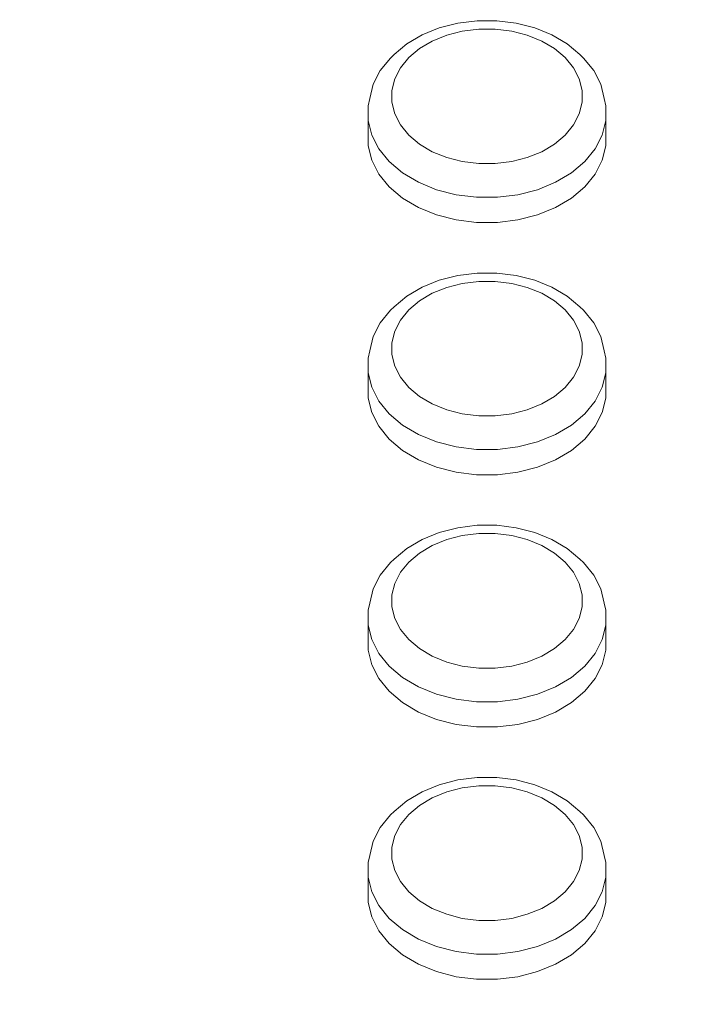
# Model space of a CAD drawing. Units: millimetres. Extents: x -10010 to -5740, y -5685 to 1823.
# Drawn here: x -8238 to -8181, y -3274 to -3191 of the extents above; entities that cross this region are included whole.
import ezdxf

# ---------------------------------------------------------------- set-up
doc = ezdxf.new("R2010")
doc.units = ezdxf.units.MM
doc.header["$MEASUREMENT"] = 0
doc.layers.add('Konstrukcja - Stropy_Nr_pióra__1', color=7, linetype='Continuous', lineweight=13)
doc.layers.add('Wymiarowanie - Ogólne_Nr_pióra__1', color=7, linetype='Continuous', lineweight=13)
doc.layers.add('Wymiarowanie - Ogólne', color=7, linetype='Continuous')
doc.styles.add('GENERATED_STYLE_1', font='txt')
doc.dimstyles.new('GENERATED_STYLE__2', dxfattribs={"dimtxt": 150, "dimasz": 137.681159, "dimexe": 0.18, "dimexo": 10, "dimgap": 0.09, "dimtad": 1, "dimdec": 0, "dimzin": 0, "dimdsep": 46, "dimtxsty": 'GENERATED_STYLE_1', "dimblk": 'ARROWHEAD_5', "dimblk1": 'ARROWHEAD_5', "dimblk2": 'ARROWHEAD_5', "dimcen": 0.09, "dimclrd": 7, "dimclre": 7, "dimclrt": 7, "dimadec": 0, "dimazin": 0, "dimtfac": 1, "dimtdec": 4, "dimtmove": 0, "dimatfit": 3, "dimfxl": 0, "dimtolj": 1, "dimtzin": 0, "dimarcsym": 0})

# ---------------------------------------------------------------- blocks, each defined once
blk = doc.blocks.new('*D48')
at = {"layer": 'Wymiarowanie - Ogólne', "linetype": 'Continuous', "lineweight": 0, "true_color": 0x000000}
for points in [[(-6133.546, -1635.101), (-6171.046, -1775.053), (-6096.046, -1775.053)], [(-6133.546, -5685.234), (-6096.046, -5545.282), (-6171.046, -5545.282)]]:
    blk.add_hatch(color=18, dxfattribs=at).paths.add_polyline_path(points)
at = {"layer": 'Wymiarowanie - Ogólne_Nr_pióra__1', "linetype": 'Continuous'}
for p, q in [((-5997.676, -1635.101), (-8267.375, -1635.101)), ((-6133.546, -1635.101), (-6171.046, -1775.053)), ((-6133.546, -1635.101), (-6096.046, -1775.053)), ((-6096.046, -1775.053), (-6171.046, -1775.053)), ((-6133.546, -5545.282), (-6133.546, -1775.053)), ((-6133.546, -5685.234), (-6171.046, -5545.282)), ((-6171.046, -5545.282), (-6096.046, -5545.282)), ((-6133.546, -5685.234), (-6096.046, -5545.282)), ((-5997.676, -5685.234), (-8267.375, -5685.234))]:
    blk.add_line(p, q, dxfattribs=at)
at = {"layer": 'Wymiarowanie - Ogólne_Nr_pióra__1', "insert": (-6163.546, -3916.624), "char_height": 150, "attachment_point": 7, "rotation": 90, "style": 'GENERATED_STYLE_1'}
blk.add_mtext('\\A1;{\\fArial|b0|i0|c238|p38;4\xa0050}', dxfattribs=at)
blk = doc.blocks.new('ARROWHEAD_5')
at = {"color": 0, "linetype": 'Continuous', "lineweight": 0}
blk.add_line((0, 0), (-1, 0), dxfattribs=at)
blk.add_solid([(-1, 0.2679), (0, 0), (-1, -0.2679), (-1, 0.2679)], dxfattribs=at)

msp = doc.modelspace()

# ---------------------------------------------------------------- linework, layer by layer
at = {"layer": 'Konstrukcja - Stropy_Nr_pióra__1', "linetype": 'Continuous'}
for p, q in [((-8201.108, -3191.707), (-8202.669, -3192.109)), ((-8199.472, -3191.503), (-8201.108, -3191.707)), ((-8197.811, -3191.503), (-8199.472, -3191.503)), ((-8196.175, -3191.707), (-8197.811, -3191.503)), ((-8196.175, -3191.707), (-8194.615, -3192.109)), ((-8204.107, -3192.696), (-8205.379, -3193.451)), ((-8202.669, -3192.109), (-8204.107, -3192.696)), ((-8202.035, -3192.713), (-8203.248, -3193.208)), ((-8200.72, -3192.374), (-8202.035, -3192.713)), ((-8199.341, -3192.202), (-8200.72, -3192.374)), ((-8197.942, -3192.202), (-8199.341, -3192.202)), ((-8196.563, -3192.374), (-8197.942, -3192.202)), ((-8196.563, -3192.374), (-8195.248, -3192.713)), ((-8195.248, -3192.713), (-8194.035, -3193.208)), ((-8194.615, -3192.109), (-8193.176, -3192.696)), ((-8193.176, -3192.696), (-8191.904, -3193.451)), ((-8205.379, -3193.451), (-8206.447, -3194.351)), ((-8203.248, -3193.208), (-8204.32, -3193.844)), ((-8192.963, -3193.844), (-8194.035, -3193.208)), ((-8190.836, -3194.351), (-8191.904, -3193.451)), ((-8206.757, -3194.639), (-8206.447, -3194.351)), ((-8204.32, -3193.844), (-8205.22, -3194.602)), ((-8192.063, -3194.602), (-8192.963, -3193.844)), ((-8190.526, -3194.639), (-8190.836, -3194.351)), ((-8206.757, -3194.639), (-8207.62, -3195.696)), ((-8205.22, -3194.602), (-8205.92, -3195.459)), ((-8191.363, -3195.459), (-8192.063, -3194.602)), ((-8189.663, -3195.696), (-8190.526, -3194.639)), ((-8207.62, -3195.696), (-8208.211, -3196.844)), ((-8205.92, -3195.459), (-8206.398, -3196.39)), ((-8191.363, -3195.459), (-8190.885, -3196.39)), ((-8189.663, -3195.696), (-8189.072, -3196.844)), ((-8208.211, -3196.844), (-8208.511, -3198.046)), ((-8206.398, -3196.39), (-8206.642, -3197.364)), ((-8190.885, -3196.39), (-8190.642, -3197.364)), ((-8189.072, -3196.844), (-8188.772, -3198.046)), ((-8206.642, -3197.364), (-8206.642, -3198.354)), ((-8190.642, -3198.354), (-8190.642, -3197.364)), ((-8208.511, -3198.046), (-8208.642, -3198.655)), ((-8208.642, -3198.655), (-8208.642, -3199.892)), ((-8206.642, -3198.354), (-8206.398, -3199.329)), ((-8190.642, -3198.354), (-8190.885, -3199.329)), ((-8188.772, -3198.046), (-8188.642, -3198.655)), ((-8188.642, -3198.655), (-8188.642, -3199.892)), ((-8206.398, -3199.329), (-8205.92, -3200.259)), ((-8190.885, -3199.329), (-8191.363, -3200.259)), ((-8208.642, -3202.013), (-8208.642, -3199.892)), ((-8208.642, -3199.892), (-8208.338, -3201.111)), ((-8205.22, -3201.116), (-8205.92, -3200.259)), ((-8192.063, -3201.116), (-8191.363, -3200.259)), ((-8188.945, -3201.111), (-8188.642, -3199.892)), ((-8188.642, -3202.013), (-8188.642, -3199.892)), ((-8207.739, -3202.273), (-8208.338, -3201.111)), ((-8204.32, -3201.875), (-8205.22, -3201.116)), ((-8192.063, -3201.116), (-8192.963, -3201.875)), ((-8188.945, -3201.111), (-8189.544, -3202.273)), ((-8188.642, -3200.776), (-8188.642, -3202.013)), ((-8203.248, -3202.511), (-8204.32, -3201.875)), ((-8192.963, -3201.875), (-8194.035, -3202.511)), ((-8208.338, -3203.232), (-8208.642, -3202.013)), ((-8207.739, -3202.273), (-8206.864, -3203.345)), ((-8202.035, -3203.006), (-8203.248, -3202.511)), ((-8194.035, -3202.511), (-8195.248, -3203.006)), ((-8189.544, -3202.273), (-8190.419, -3203.345)), ((-8188.642, -3202.013), (-8188.945, -3203.232)), ((-8207.739, -3204.395), (-8208.338, -3203.232)), ((-8205.74, -3204.293), (-8206.864, -3203.345)), ((-8200.72, -3203.344), (-8202.035, -3203.006)), ((-8199.341, -3203.516), (-8200.72, -3203.344)), ((-8197.942, -3203.516), (-8199.341, -3203.516)), ((-8196.563, -3203.344), (-8197.942, -3203.516)), ((-8195.248, -3203.006), (-8196.563, -3203.344)), ((-8190.419, -3203.345), (-8191.543, -3204.293)), ((-8188.945, -3203.232), (-8189.544, -3204.395)), ((-8206.864, -3205.466), (-8207.739, -3204.395)), ((-8204.399, -3205.088), (-8205.74, -3204.293)), ((-8192.884, -3205.088), (-8191.543, -3204.293)), ((-8189.544, -3204.395), (-8190.419, -3205.466)), ((-8204.399, -3205.088), (-8202.884, -3205.706)), ((-8192.884, -3205.088), (-8194.399, -3205.706)), ((-8205.74, -3206.414), (-8206.864, -3205.466)), ((-8202.884, -3205.706), (-8201.24, -3206.13)), ((-8194.399, -3205.706), (-8196.043, -3206.13)), ((-8190.419, -3205.466), (-8191.543, -3206.414)), ((-8204.399, -3207.209), (-8205.74, -3206.414)), ((-8199.516, -3206.345), (-8201.24, -3206.13)), ((-8197.767, -3206.345), (-8199.516, -3206.345)), ((-8197.767, -3206.345), (-8196.043, -3206.13)), ((-8191.543, -3206.414), (-8192.884, -3207.209)), ((-8202.884, -3207.828), (-8204.399, -3207.209)), ((-8192.884, -3207.209), (-8194.399, -3207.828)), ((-8201.24, -3208.251), (-8202.884, -3207.828)), ((-8199.516, -3208.466), (-8201.24, -3208.251)), ((-8197.767, -3208.466), (-8199.516, -3208.466)), ((-8196.043, -3208.251), (-8197.767, -3208.466)), ((-8194.399, -3207.828), (-8196.043, -3208.251)), ((-8199.472, -3212.716), (-8201.108, -3212.92)), ((-8197.811, -3212.716), (-8199.472, -3212.716)), ((-8196.175, -3212.92), (-8197.811, -3212.716)), ((-8202.669, -3213.322), (-8204.107, -3213.909)), ((-8201.108, -3212.92), (-8202.669, -3213.322)), ((-8199.341, -3213.416), (-8200.72, -3213.587)), ((-8197.942, -3213.416), (-8199.341, -3213.416)), ((-8196.563, -3213.587), (-8197.942, -3213.416)), ((-8196.175, -3212.92), (-8194.615, -3213.322)), ((-8194.615, -3213.322), (-8193.176, -3213.909)), ((-8204.107, -3213.909), (-8205.379, -3214.664)), ((-8202.035, -3213.926), (-8203.248, -3214.421)), ((-8200.72, -3213.587), (-8202.035, -3213.926)), ((-8196.563, -3213.587), (-8195.248, -3213.926)), ((-8195.248, -3213.926), (-8194.035, -3214.421)), ((-8193.176, -3213.909), (-8191.904, -3214.664)), ((-8205.379, -3214.664), (-8206.447, -3215.564)), ((-8204.32, -3215.057), (-8205.22, -3215.815)), ((-8203.248, -3214.421), (-8204.32, -3215.057)), ((-8192.963, -3215.057), (-8194.035, -3214.421)), ((-8192.063, -3215.815), (-8192.963, -3215.057)), ((-8190.836, -3215.564), (-8191.904, -3214.664)), ((-8206.757, -3215.852), (-8207.62, -3216.909)), ((-8206.757, -3215.852), (-8206.447, -3215.564)), ((-8205.22, -3215.815), (-8205.92, -3216.673)), ((-8191.363, -3216.673), (-8192.063, -3215.815)), ((-8190.526, -3215.852), (-8190.836, -3215.564)), ((-8189.663, -3216.909), (-8190.526, -3215.852)), ((-8205.92, -3216.673), (-8206.398, -3217.603)), ((-8191.363, -3216.673), (-8190.885, -3217.603)), ((-8207.62, -3216.909), (-8208.211, -3218.057)), ((-8206.398, -3217.603), (-8206.642, -3218.578)), ((-8190.885, -3217.603), (-8190.642, -3218.578)), ((-8189.663, -3216.909), (-8189.072, -3218.057)), ((-8208.211, -3218.057), (-8208.511, -3219.259)), ((-8189.072, -3218.057), (-8188.772, -3219.259)), ((-8208.511, -3219.259), (-8208.642, -3219.868)), ((-8206.642, -3218.578), (-8206.642, -3219.567)), ((-8190.642, -3219.567), (-8190.642, -3218.578)), ((-8188.772, -3219.259), (-8188.642, -3219.868)), ((-8208.642, -3219.868), (-8208.642, -3221.105)), ((-8206.642, -3219.567), (-8206.398, -3220.542)), ((-8190.642, -3219.567), (-8190.885, -3220.542)), ((-8188.642, -3219.868), (-8188.642, -3221.105)), ((-8206.398, -3220.542), (-8205.92, -3221.472)), ((-8190.885, -3220.542), (-8191.363, -3221.472)), ((-8208.642, -3221.105), (-8208.338, -3222.324)), ((-8208.642, -3223.227), (-8208.642, -3221.105)), ((-8205.22, -3222.329), (-8205.92, -3221.472)), ((-8192.063, -3222.329), (-8191.363, -3221.472)), ((-8188.945, -3222.324), (-8188.642, -3221.105)), ((-8188.642, -3223.227), (-8188.642, -3221.105)), ((-8207.739, -3223.486), (-8208.338, -3222.324)), ((-8204.32, -3223.088), (-8205.22, -3222.329)), ((-8192.063, -3222.329), (-8192.963, -3223.088)), ((-8188.945, -3222.324), (-8189.544, -3223.486)), ((-8188.642, -3221.989), (-8188.642, -3223.227)), ((-8208.338, -3224.445), (-8208.642, -3223.227)), ((-8207.739, -3223.486), (-8206.864, -3224.558)), ((-8203.248, -3223.724), (-8204.32, -3223.088)), ((-8192.963, -3223.088), (-8194.035, -3223.724)), ((-8189.544, -3223.486), (-8190.419, -3224.558)), ((-8188.642, -3223.227), (-8188.945, -3224.445)), ((-8202.035, -3224.219), (-8203.248, -3223.724)), ((-8200.72, -3224.557), (-8202.035, -3224.219)), ((-8195.248, -3224.219), (-8196.563, -3224.557)), ((-8194.035, -3223.724), (-8195.248, -3224.219)), ((-8207.739, -3225.608), (-8208.338, -3224.445)), ((-8205.74, -3225.506), (-8206.864, -3224.558)), ((-8199.341, -3224.729), (-8200.72, -3224.557)), ((-8197.942, -3224.729), (-8199.341, -3224.729)), ((-8196.563, -3224.557), (-8197.942, -3224.729)), ((-8190.419, -3224.558), (-8191.543, -3225.506)), ((-8188.945, -3224.445), (-8189.544, -3225.608)), ((-8206.864, -3226.679), (-8207.739, -3225.608)), ((-8204.399, -3226.301), (-8205.74, -3225.506)), ((-8192.884, -3226.301), (-8191.543, -3225.506)), ((-8189.544, -3225.608), (-8190.419, -3226.679)), ((-8205.74, -3227.627), (-8206.864, -3226.679)), ((-8204.399, -3226.301), (-8202.884, -3226.92)), ((-8192.884, -3226.301), (-8194.399, -3226.92)), ((-8190.419, -3226.679), (-8191.543, -3227.627)), ((-8204.399, -3228.422), (-8205.74, -3227.627)), ((-8202.884, -3226.92), (-8201.24, -3227.343)), ((-8199.516, -3227.558), (-8201.24, -3227.343)), ((-8197.767, -3227.558), (-8199.516, -3227.558)), ((-8197.767, -3227.558), (-8196.043, -3227.343)), ((-8194.399, -3226.92), (-8196.043, -3227.343)), ((-8191.543, -3227.627), (-8192.884, -3228.422)), ((-8202.884, -3229.041), (-8204.399, -3228.422)), ((-8192.884, -3228.422), (-8194.399, -3229.041)), ((-8201.24, -3229.464), (-8202.884, -3229.041)), ((-8194.399, -3229.041), (-8196.043, -3229.464)), ((-8199.516, -3229.679), (-8201.24, -3229.464)), ((-8197.767, -3229.679), (-8199.516, -3229.679)), ((-8196.043, -3229.464), (-8197.767, -3229.679)), ((-8201.108, -3234.134), (-8202.669, -3234.535)), ((-8199.472, -3233.93), (-8201.108, -3234.134)), ((-8197.811, -3233.93), (-8199.472, -3233.93)), ((-8196.175, -3234.134), (-8197.811, -3233.93)), ((-8196.175, -3234.134), (-8194.615, -3234.535)), ((-8202.669, -3234.535), (-8204.107, -3235.123)), ((-8200.72, -3234.801), (-8202.035, -3235.139)), ((-8199.341, -3234.629), (-8200.72, -3234.801)), ((-8197.942, -3234.629), (-8199.341, -3234.629)), ((-8196.563, -3234.801), (-8197.942, -3234.629)), ((-8196.563, -3234.801), (-8195.248, -3235.139)), ((-8194.615, -3234.535), (-8193.176, -3235.123)), ((-8205.379, -3235.878), (-8206.447, -3236.777)), ((-8204.107, -3235.123), (-8205.379, -3235.878)), ((-8203.248, -3235.634), (-8204.32, -3236.27)), ((-8202.035, -3235.139), (-8203.248, -3235.634)), ((-8195.248, -3235.139), (-8194.035, -3235.634)), ((-8192.963, -3236.27), (-8194.035, -3235.634)), ((-8193.176, -3235.123), (-8191.904, -3235.878)), ((-8190.836, -3236.777), (-8191.904, -3235.878)), ((-8204.32, -3236.27), (-8205.22, -3237.029)), ((-8192.063, -3237.029), (-8192.963, -3236.27)), ((-8206.757, -3237.065), (-8207.62, -3238.123)), ((-8206.757, -3237.065), (-8206.447, -3236.777)), ((-8205.22, -3237.029), (-8205.92, -3237.886)), ((-8191.363, -3237.886), (-8192.063, -3237.029)), ((-8190.526, -3237.065), (-8190.836, -3236.777)), ((-8189.663, -3238.123), (-8190.526, -3237.065)), ((-8207.62, -3238.123), (-8208.211, -3239.27)), ((-8205.92, -3237.886), (-8206.398, -3238.816)), ((-8191.363, -3237.886), (-8190.885, -3238.816)), ((-8189.663, -3238.123), (-8189.072, -3239.27)), ((-8206.398, -3238.816), (-8206.642, -3239.791)), ((-8190.885, -3238.816), (-8190.642, -3239.791)), ((-8208.211, -3239.27), (-8208.511, -3240.473)), ((-8206.642, -3239.791), (-8206.642, -3240.781)), ((-8190.642, -3240.781), (-8190.642, -3239.791)), ((-8189.072, -3239.27), (-8188.772, -3240.473)), ((-8208.511, -3240.473), (-8208.642, -3241.081)), ((-8206.642, -3240.781), (-8206.398, -3241.755)), ((-8190.642, -3240.781), (-8190.885, -3241.755)), ((-8188.772, -3240.473), (-8188.642, -3241.081)), ((-8208.642, -3241.081), (-8208.642, -3242.318)), ((-8188.642, -3241.081), (-8188.642, -3242.318)), ((-8208.642, -3244.44), (-8208.642, -3242.318)), ((-8208.642, -3242.318), (-8208.338, -3243.537)), ((-8206.398, -3241.755), (-8205.92, -3242.685)), ((-8190.885, -3241.755), (-8191.363, -3242.685)), ((-8188.945, -3243.537), (-8188.642, -3242.318)), ((-8188.642, -3244.44), (-8188.642, -3242.318)), ((-8205.22, -3243.543), (-8205.92, -3242.685)), ((-8192.063, -3243.543), (-8191.363, -3242.685)), ((-8188.642, -3243.203), (-8188.642, -3244.44)), ((-8207.739, -3244.7), (-8208.338, -3243.537)), ((-8204.32, -3244.301), (-8205.22, -3243.543)), ((-8192.063, -3243.543), (-8192.963, -3244.301)), ((-8188.945, -3243.537), (-8189.544, -3244.7)), ((-8208.338, -3245.658), (-8208.642, -3244.44)), ((-8207.739, -3244.7), (-8206.864, -3245.771)), ((-8203.248, -3244.937), (-8204.32, -3244.301)), ((-8202.035, -3245.432), (-8203.248, -3244.937)), ((-8194.035, -3244.937), (-8195.248, -3245.432)), ((-8192.963, -3244.301), (-8194.035, -3244.937)), ((-8189.544, -3244.7), (-8190.419, -3245.771)), ((-8188.642, -3244.44), (-8188.945, -3245.658)), ((-8207.739, -3246.821), (-8208.338, -3245.658)), ((-8205.74, -3246.719), (-8206.864, -3245.771)), ((-8200.72, -3245.771), (-8202.035, -3245.432)), ((-8199.341, -3245.942), (-8200.72, -3245.771)), ((-8196.563, -3245.771), (-8197.942, -3245.942)), ((-8195.248, -3245.432), (-8196.563, -3245.771)), ((-8190.419, -3245.771), (-8191.543, -3246.719)), ((-8188.945, -3245.658), (-8189.544, -3246.821)), ((-8197.942, -3245.942), (-8199.341, -3245.942)), ((-8206.864, -3247.892), (-8207.739, -3246.821)), ((-8204.399, -3247.514), (-8205.74, -3246.719)), ((-8192.884, -3247.514), (-8191.543, -3246.719)), ((-8189.544, -3246.821), (-8190.419, -3247.892)), ((-8205.74, -3248.84), (-8206.864, -3247.892)), ((-8204.399, -3247.514), (-8202.884, -3248.133)), ((-8202.884, -3248.133), (-8201.24, -3248.556)), ((-8194.399, -3248.133), (-8196.043, -3248.556)), ((-8192.884, -3247.514), (-8194.399, -3248.133)), ((-8190.419, -3247.892), (-8191.543, -3248.84)), ((-8204.399, -3249.636), (-8205.74, -3248.84)), ((-8199.516, -3248.771), (-8201.24, -3248.556)), ((-8197.767, -3248.771), (-8199.516, -3248.771)), ((-8197.767, -3248.771), (-8196.043, -3248.556)), ((-8191.543, -3248.84), (-8192.884, -3249.636)), ((-8202.884, -3250.254), (-8204.399, -3249.636)), ((-8192.884, -3249.636), (-8194.399, -3250.254)), ((-8201.24, -3250.677), (-8202.884, -3250.254)), ((-8199.516, -3250.892), (-8201.24, -3250.677)), ((-8196.043, -3250.677), (-8197.767, -3250.892)), ((-8194.399, -3250.254), (-8196.043, -3250.677)), ((-8197.767, -3250.892), (-8199.516, -3250.892)), ((-8202.669, -3255.749), (-8204.107, -3256.336)), ((-8201.108, -3255.347), (-8202.669, -3255.749)), ((-8199.472, -3255.143), (-8201.108, -3255.347)), ((-8197.811, -3255.143), (-8199.472, -3255.143)), ((-8196.175, -3255.347), (-8197.811, -3255.143)), ((-8196.175, -3255.347), (-8194.615, -3255.749)), ((-8194.615, -3255.749), (-8193.176, -3256.336)), ((-8204.107, -3256.336), (-8205.379, -3257.091)), ((-8202.035, -3256.352), (-8203.248, -3256.847)), ((-8200.72, -3256.014), (-8202.035, -3256.352)), ((-8199.341, -3255.842), (-8200.72, -3256.014)), ((-8197.942, -3255.842), (-8199.341, -3255.842)), ((-8196.563, -3256.014), (-8197.942, -3255.842)), ((-8196.563, -3256.014), (-8195.248, -3256.352)), ((-8195.248, -3256.352), (-8194.035, -3256.847)), ((-8193.176, -3256.336), (-8191.904, -3257.091)), ((-8205.379, -3257.091), (-8206.447, -3257.99)), ((-8203.248, -3256.847), (-8204.32, -3257.484)), ((-8192.963, -3257.484), (-8194.035, -3256.847)), ((-8190.836, -3257.99), (-8191.904, -3257.091)), ((-8206.757, -3258.278), (-8206.447, -3257.99)), ((-8205.22, -3258.242), (-8205.92, -3259.099)), ((-8204.32, -3257.484), (-8205.22, -3258.242)), ((-8192.063, -3258.242), (-8192.963, -3257.484)), ((-8191.363, -3259.099), (-8192.063, -3258.242)), ((-8190.526, -3258.278), (-8190.836, -3257.99)), ((-8206.757, -3258.278), (-8207.62, -3259.336)), ((-8205.92, -3259.099), (-8206.398, -3260.029)), ((-8191.363, -3259.099), (-8190.885, -3260.029)), ((-8189.663, -3259.336), (-8190.526, -3258.278)), ((-8207.62, -3259.336), (-8208.211, -3260.483)), ((-8189.663, -3259.336), (-8189.072, -3260.483)), ((-8208.211, -3260.483), (-8208.511, -3261.686)), ((-8206.398, -3260.029), (-8206.642, -3261.004)), ((-8190.885, -3260.029), (-8190.642, -3261.004)), ((-8189.072, -3260.483), (-8188.772, -3261.686)), ((-8206.642, -3261.004), (-8206.642, -3261.994)), ((-8190.642, -3261.994), (-8190.642, -3261.004)), ((-8208.511, -3261.686), (-8208.642, -3262.294)), ((-8208.642, -3262.294), (-8208.642, -3263.532)), ((-8206.642, -3261.994), (-8206.398, -3262.969)), ((-8190.642, -3261.994), (-8190.885, -3262.969)), ((-8188.772, -3261.686), (-8188.642, -3262.294)), ((-8188.642, -3262.294), (-8188.642, -3263.532)), ((-8206.398, -3262.969), (-8205.92, -3263.899)), ((-8190.885, -3262.969), (-8191.363, -3263.899)), ((-8208.642, -3265.653), (-8208.642, -3263.532)), ((-8208.642, -3263.532), (-8208.338, -3264.75)), ((-8205.22, -3264.756), (-8205.92, -3263.899)), ((-8192.063, -3264.756), (-8191.363, -3263.899)), ((-8188.945, -3264.75), (-8188.642, -3263.532)), ((-8188.642, -3265.653), (-8188.642, -3263.532)), ((-8207.739, -3265.913), (-8208.338, -3264.75)), ((-8204.32, -3265.514), (-8205.22, -3264.756)), ((-8192.063, -3264.756), (-8192.963, -3265.514)), ((-8188.945, -3264.75), (-8189.544, -3265.913)), ((-8188.642, -3264.416), (-8188.642, -3265.653)), ((-8208.338, -3266.871), (-8208.642, -3265.653)), ((-8203.248, -3266.15), (-8204.32, -3265.514)), ((-8192.963, -3265.514), (-8194.035, -3266.15)), ((-8188.642, -3265.653), (-8188.945, -3266.871)), ((-8207.739, -3265.913), (-8206.864, -3266.984)), ((-8202.035, -3266.645), (-8203.248, -3266.15)), ((-8194.035, -3266.15), (-8195.248, -3266.645)), ((-8189.544, -3265.913), (-8190.419, -3266.984)), ((-8207.739, -3268.034), (-8208.338, -3266.871)), ((-8205.74, -3267.932), (-8206.864, -3266.984)), ((-8200.72, -3266.984), (-8202.035, -3266.645)), ((-8199.341, -3267.156), (-8200.72, -3266.984)), ((-8197.942, -3267.156), (-8199.341, -3267.156)), ((-8196.563, -3266.984), (-8197.942, -3267.156)), ((-8195.248, -3266.645), (-8196.563, -3266.984)), ((-8190.419, -3266.984), (-8191.543, -3267.932)), ((-8188.945, -3266.871), (-8189.544, -3268.034)), ((-8206.864, -3269.106), (-8207.739, -3268.034)), ((-8204.399, -3268.727), (-8205.74, -3267.932)), ((-8192.884, -3268.727), (-8191.543, -3267.932)), ((-8189.544, -3268.034), (-8190.419, -3269.106)), ((-8204.399, -3268.727), (-8202.884, -3269.346)), ((-8192.884, -3268.727), (-8194.399, -3269.346)), ((-8205.74, -3270.053), (-8206.864, -3269.106)), ((-8202.884, -3269.346), (-8201.24, -3269.769)), ((-8199.516, -3269.984), (-8201.24, -3269.769)), ((-8197.767, -3269.984), (-8196.043, -3269.769)), ((-8194.399, -3269.346), (-8196.043, -3269.769)), ((-8190.419, -3269.106), (-8191.543, -3270.053)), ((-8204.399, -3270.849), (-8205.74, -3270.053)), ((-8197.767, -3269.984), (-8199.516, -3269.984)), ((-8191.543, -3270.053), (-8192.884, -3270.849)), ((-8202.884, -3271.467), (-8204.399, -3270.849)), ((-8201.24, -3271.891), (-8202.884, -3271.467)), ((-8194.399, -3271.467), (-8196.043, -3271.891)), ((-8192.884, -3270.849), (-8194.399, -3271.467)), ((-8199.516, -3272.105), (-8201.24, -3271.891)), ((-8197.767, -3272.105), (-8199.516, -3272.105)), ((-8196.043, -3271.891), (-8197.767, -3272.105))]:
    msp.add_line(p, q, dxfattribs=at)

# ---------------------------------------------------------------- dimensions: what is measured, and where the dimension line sits
at = {"layer": 'Wymiarowanie - Ogólne', "linetype": 'Continuous'}
dim = msp.add_linear_dim(base=(-6133.546, -1635.101), p1=(-8277.375, -5685.234), p2=(-8277.375, -1635.101), angle=90, dimstyle='GENERATED_STYLE__2', dxfattribs=at)
dim.commit()
dim.dimension.update_dxf_attribs({"geometry": '*D48', "text_midpoint": (-6238.546, -3660.167), "dimtype": 160, "text_rotation": 90})

doc.saveas('drawing.dxf')
